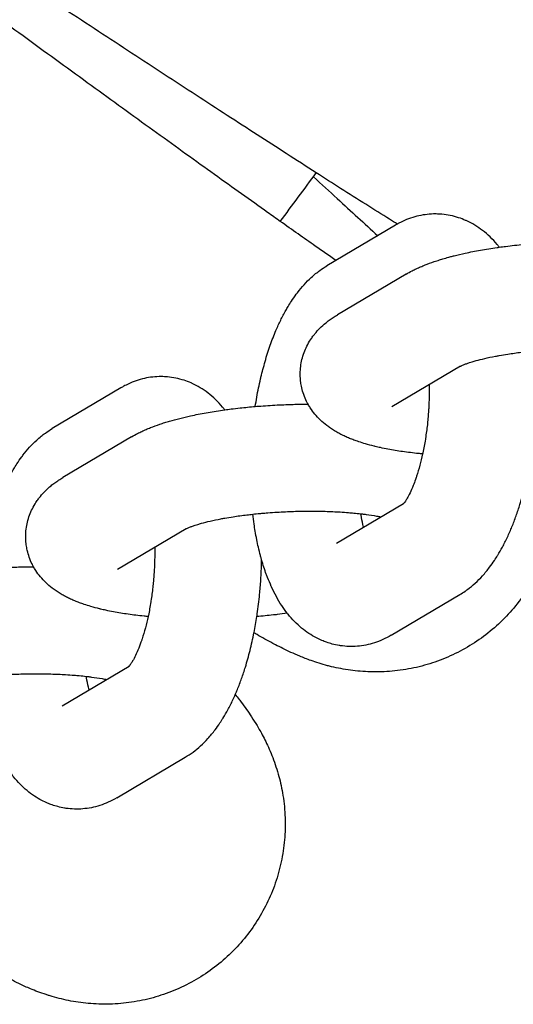
# Model space of a CAD drawing. Units: millimetres. Extents: x -2985 to 2808, y -2790 to 4924.
# Drawn here: x 1885 to 1913, y 765 to 820 of the extents above; entities that cross this region are included whole.
import ezdxf

# ---------------------------------------------------------------- set-up
doc = ezdxf.new("R2010")
doc.units = ezdxf.units.MM

msp = doc.modelspace()

# ---------------------------------------------------------------- linework, layer by layer
for p, q in [((1906.023, 808.513), (1902.174, 806.233)), ((1906.619, 805.767), (1902.77, 803.487)), ((1909.676, 800.605), (1905.827, 798.325)), ((1890.626, 799.394), (1886.777, 797.114)), ((1891.222, 796.648), (1887.373, 794.369)), ((1902.726, 790.683), (1906.481, 792.907)), ((1894.28, 791.486), (1890.431, 789.206)), ((1902.726, 790.683), (1902.726, 790.683)), ((1905.783, 785.52), (1909.632, 787.8)), ((1887.329, 781.564), (1891.084, 783.788)), ((1887.329, 781.564), (1887.329, 781.564)), ((1890.387, 776.401), (1894.236, 778.681))]:
    msp.add_line(p, q)
msp.add_arc((1511.964, 1098.592), 484, 323.2088, 323.61027)
for points, knots in [([(1902.686, 806.536), (1902.313, 806.794), (1901.925, 807.064), (1900.901, 807.781), (1900.227, 808.256), (1899.334, 808.885), (1899.09, 809.058), (1897.898, 809.904), (1896.901, 810.615), (1894.822, 812.105), (1893.739, 812.884), (1891.507, 814.496), (1890.356, 815.329), (1888.006, 817.035), (1886.805, 817.907), (1884.374, 819.677), (1883.142, 820.574), (1881.378, 821.86), (1880.849, 822.246), (1879.608, 823.151), (1878.895, 823.671), (1876.942, 825.094), (1875.705, 825.996), (1873.256, 827.779), (1872.044, 828.66), (1869.664, 830.387), (1868.495, 831.234), (1866.218, 832.878), (1865.109, 833.676), (1862.968, 835.211), (1861.936, 835.948), (1860.851, 836.718), (1860.752, 836.789), (1859.811, 837.452), (1858.931, 838.076), (1857.233, 839.263), (1856.39, 839.847), (1854.814, 840.927), (1854.08, 841.424), (1852.732, 842.319), (1852.117, 842.719), (1851.207, 843.295), (1850.889, 843.493), (1850.423, 843.776), (1850.271, 843.868), (1849.967, 844.047), (1849.817, 844.134), (1849.516, 844.306), (1849.368, 844.389), (1849.064, 844.556), (1848.912, 844.637), (1848.739, 844.727), (1848.723, 844.735), (1848.677, 844.759), (1848.648, 844.774), (1848.496, 844.85), (1848.378, 844.91), (1848.104, 845.042), (1847.953, 845.112), (1847.629, 845.256), (1847.458, 845.328), (1847.084, 845.476), (1846.878, 845.553), (1846.391, 845.717), (1846.102, 845.804), (1845.622, 845.924), (1845.455, 845.963), (1844.94, 846.066), (1844.568, 846.124), (1843.833, 846.193), (1843.474, 846.21), (1842.697, 846.202), (1842.28, 846.174), (1841.454, 846.065), (1841.046, 845.986), (1840.243, 845.778), (1839.848, 845.65), (1839.078, 845.346), (1838.701, 845.171), (1837.974, 844.774), (1837.622, 844.554), (1836.949, 844.071), (1836.627, 843.809), (1836.019, 843.247), (1835.732, 842.947), (1835.197, 842.315), (1834.949, 841.982), (1834.496, 841.289), (1834.291, 840.928), (1833.927, 840.185), (1833.768, 839.802), (1833.499, 839.021), (1833.388, 838.622), (1833.217, 837.815), (1833.156, 837.406), (1833.085, 836.587), (1833.074, 836.175), (1833.102, 835.357), (1833.141, 834.948), (1833.265, 834.146), (1833.353, 833.746), (1833.566, 832.979), (1833.697, 832.6), (1833.973, 831.913), (1834.125, 831.589), (1834.291, 831.269), (1834.307, 831.239), (1834.475, 830.922), (1834.628, 830.663), (1834.917, 830.207), (1835.051, 830.01), (1835.29, 829.675), (1835.393, 829.536), (1835.598, 829.27), (1835.697, 829.144), (1835.851, 828.954), (1835.907, 828.887), (1835.962, 828.821)], [14.205794, 14.205794, 14.205794, 14.205794, 15.883373, 15.883373, 18.520534, 18.520534, 19.429116, 19.429116, 23.013996, 23.013996, 26.626533, 26.626533, 30.259427, 30.259427, 33.90741, 33.90741, 37.566617, 37.566617, 39.129098, 39.129098, 41.234028, 41.234028, 44.907112, 44.907112, 48.583521, 48.583521, 52.26074, 52.26074, 55.935809, 55.935809, 59.604855, 59.604855, 59.960206, 59.960206, 63.262542, 63.262542, 66.900293, 66.900293, 70.50355, 70.50355, 73.984245, 73.984245, 75.985645, 75.985645, 76.987092, 76.987092, 77.988539, 77.988539, 78.989986, 78.989986, 79.990512, 79.990512, 80.091182, 80.091182, 80.28073, 80.28073, 81.024614, 81.024614, 81.887045, 81.887045, 82.749477, 82.749477, 83.637956, 83.637956, 84.690698, 84.690698, 85.219213, 85.219213, 86.276243, 86.276243, 87.2263, 87.2263, 88.28581, 88.28581, 89.317255, 89.317255, 90.334811, 90.334811, 91.345142, 91.345142, 92.351565, 92.351565, 93.355859, 93.355859, 94.359064, 94.359064, 95.36187, 95.36187, 96.364848, 96.364848, 97.368625, 97.368625, 98.374087, 98.374087, 99.38271, 99.38271, 100.397216, 100.397216, 101.422984, 101.422984, 102.471269, 102.471269, 103.552042, 103.552042, 104.628708, 104.628708, 104.743839, 104.743839, 105.838402, 105.838402, 106.889337, 106.889337, 107.7517, 107.7517, 108.614063, 108.614063, 109.101379, 109.101379, 109.101379, 109.101379]), ([(1906.132, 808.575), (1905.994, 808.66), (1905.844, 808.755), (1904.83, 809.388), (1903.911, 809.966), (1902.502, 810.861), (1902.049, 811.15), (1901.032, 811.8), (1900.47, 812.16), (1898.829, 813.215), (1897.723, 813.931), (1895.438, 815.413), (1894.26, 816.18), (1891.848, 817.755), (1890.615, 818.562), (1888.113, 820.203), (1886.843, 821.036), (1884.287, 822.716), (1883, 823.562), (1881.632, 824.462), (1881.549, 824.516), (1880.268, 825.358), (1879.063, 826.151), (1876.597, 827.771), (1875.335, 828.6), (1872.851, 830.227), (1871.63, 831.026), (1869.248, 832.581), (1868.088, 833.336), (1865.846, 834.79), (1864.764, 835.489), (1862.887, 836.695), (1862.102, 837.195), (1861.119, 837.822), (1860.952, 837.928), (1859.857, 838.623), (1858.985, 839.171), (1857.373, 840.175), (1856.631, 840.631), (1855.298, 841.438), (1854.704, 841.792), (1853.826, 842.302), (1853.502, 842.486), (1852.997, 842.765), (1852.799, 842.872), (1852.568, 842.993), (1852.499, 843.028), (1852.392, 843.082), (1852.348, 843.103), (1852.3, 843.126), (1852.297, 843.127), (1852.302, 843.125)], [84.138202, 84.138202, 84.138202, 84.138202, 84.747748, 84.747748, 88.360757, 88.360757, 90.023459, 90.023459, 91.999394, 91.999394, 95.652919, 95.652919, 99.314803, 99.314803, 102.980568, 102.980568, 106.646895, 106.646895, 110.311102, 110.311102, 110.545097, 110.545097, 113.970795, 113.970795, 117.62358, 117.62358, 121.266688, 121.266688, 124.896698, 124.896698, 128.509058, 128.509058, 131.437687, 131.437687, 132.097543, 132.097543, 135.652645, 135.652645, 139.15906, 139.15906, 142.590575, 142.590575, 144.997161, 144.997161, 146.991444, 146.991444, 147.992271, 147.992271, 148.991598, 148.991598, 150, 150, 150, 150]), ([(1901.419, 811.222), (1901.876, 810.808), (1902.322, 810.403), (1903.555, 809.28), (1904.275, 808.616), (1905.029, 807.924)], [20.125157, 20.125157, 20.125157, 20.125157, 21.972387, 21.972387, 25.36299, 25.36299, 25.36299, 25.36299]), ([(1911.849, 807.279), (1911.81, 807.331), (1911.768, 807.381), (1911.601, 807.579), (1911.469, 807.722), (1911.195, 807.984), (1911.055, 808.106), (1910.768, 808.326), (1910.623, 808.426), (1910.327, 808.605), (1910.178, 808.684), (1910.001, 808.765), (1909.98, 808.775), (1909.827, 808.835), (1909.699, 808.89), (1909.413, 808.984), (1909.258, 809.025), (1908.945, 809.089), (1908.788, 809.112), (1908.52, 809.136), (1908.409, 809.139), (1908.252, 809.144), (1908.206, 809.142), (1908.002, 809.137), (1907.845, 809.124), (1907.532, 809.081), (1907.376, 809.051), (1907.067, 808.972), (1906.913, 808.924), (1906.609, 808.81), (1906.458, 808.744), (1906.268, 808.649), (1906.224, 808.626), (1906.165, 808.593), (1906.148, 808.585), (1906.096, 808.555), (1906.059, 808.534), (1906.023, 808.513)], [64.269444, 64.269444, 64.269444, 64.269444, 64.948453, 64.948453, 66.954144, 66.954144, 68.848959, 68.848959, 70.624704, 70.624704, 72.307521, 72.307521, 72.543677, 72.543677, 73.922439, 73.922439, 75.492348, 75.492348, 77.033025, 77.033025, 78.113369, 78.113369, 78.563753, 78.563753, 80.097519, 80.097519, 81.652391, 81.652391, 83.242611, 83.242611, 84.888317, 84.888317, 85.386439, 85.386439, 85.573785, 85.573785, 86, 86, 86, 86]), ([(1906.619, 805.767), (1906.728, 805.832), (1906.84, 805.893), (1906.993, 805.973), (1907.034, 805.993), (1907.114, 806.032), (1907.152, 806.051), (1907.272, 806.107), (1907.353, 806.144), (1907.517, 806.215), (1907.6, 806.249), (1907.852, 806.349), (1908.025, 806.412), (1908.295, 806.504), (1908.39, 806.535), (1908.572, 806.592), (1908.66, 806.619), (1908.87, 806.68), (1908.995, 806.714), (1909.188, 806.767), (1909.256, 806.784), (1909.522, 806.851), (1909.725, 806.898), (1910.211, 807.004), (1910.499, 807.061), (1911.096, 807.167), (1911.405, 807.216), (1911.764, 807.267), (1911.806, 807.274), (1911.967, 807.294), (1912.083, 807.311), (1912.368, 807.346), (1912.535, 807.366), (1912.881, 807.405), (1913.059, 807.422), (1913.344, 807.45), (1913.452, 807.458), (1913.615, 807.474), (1913.674, 807.478), (1914.083, 807.511), (1914.438, 807.534), (1914.884, 807.556), (1914.973, 807.561), (1915.335, 807.574), (1915.607, 807.585), (1916.092, 807.595), (1916.306, 807.597), (1916.518, 807.599)], [0, 0, 0, 0, 1.470778, 1.470778, 2.002303, 2.002303, 2.496275, 2.496275, 3.521772, 3.521772, 4.5426, 4.5426, 6.584904, 6.584904, 7.659811, 7.659811, 8.62485, 8.62485, 9.955018, 9.955018, 10.664795, 10.664795, 12.704741, 12.704741, 15.443817, 15.443817, 18.229469, 18.229469, 18.603308, 18.603308, 19.621418, 19.621418, 21.054155, 21.054155, 22.548362, 22.548362, 23.434582, 23.434582, 23.914272, 23.914272, 26.809293, 26.809293, 27.535646, 27.535646, 29.74119, 29.74119, 31.475505, 31.475505, 31.475505, 31.475505]), ([(1898.161, 798.349), (1898.188, 798.522), (1898.216, 798.693), (1898.309, 799.214), (1898.38, 799.559), (1898.466, 799.93), (1898.473, 799.963), (1898.556, 800.285), (1898.632, 800.574), (1898.709, 800.866), (1898.71, 800.869), (1898.8, 801.183), (1898.897, 801.486), (1899.101, 802.065), (1899.209, 802.342), (1899.406, 802.806), (1899.494, 802.998), (1899.677, 803.373), (1899.772, 803.555), (1899.916, 803.81), (1899.961, 803.887), (1900.065, 804.059), (1900.124, 804.154), (1900.274, 804.383), (1900.369, 804.513), (1900.483, 804.674), (1900.504, 804.701), (1900.644, 804.884), (1900.768, 805.033), (1901.027, 805.318), (1901.162, 805.455), (1901.383, 805.657), (1901.464, 805.727), (1901.625, 805.858), (1901.703, 805.918), (1901.909, 806.068), (1902.039, 806.153), (1902.174, 806.233)], [57.302507, 57.302507, 57.302507, 57.302507, 58.730257, 58.730257, 61.679115, 61.679115, 61.963261, 61.963261, 64.549603, 64.549603, 64.575317, 64.575317, 67.41645, 67.41645, 70.168947, 70.168947, 72.195227, 72.195227, 74.221508, 74.221508, 75.117979, 75.117979, 76.246792, 76.246792, 77.909893, 77.909893, 78.268678, 78.268678, 80.281809, 80.281809, 82.274758, 82.274758, 83.388717, 83.388717, 84.410842, 84.410842, 86, 86, 86, 86]), ([(1907.547, 795.686), (1907.469, 795.693), (1907.394, 795.701), (1907.013, 795.74), (1906.716, 795.776), (1906.144, 795.858), (1905.87, 795.903), (1905.46, 795.981), (1905.32, 796.01), (1905.077, 796.061), (1904.977, 796.085), (1904.86, 796.113), (1904.842, 796.117), (1904.662, 796.165), (1904.496, 796.206), (1904.209, 796.289), (1904.085, 796.33), (1903.914, 796.385), (1903.868, 796.402), (1903.737, 796.448), (1903.653, 796.479), (1903.487, 796.544), (1903.405, 796.578), (1903.243, 796.649), (1903.163, 796.685), (1903.003, 796.762), (1902.924, 796.803), (1902.767, 796.887), (1902.69, 796.931), (1902.537, 797.024), (1902.461, 797.072), (1902.314, 797.173), (1902.242, 797.225), (1902.048, 797.374), (1901.926, 797.478), (1901.703, 797.693), (1901.6, 797.803), (1901.413, 798.031), (1901.327, 798.147), (1901.203, 798.338), (1901.162, 798.409), (1901.093, 798.53), (1901.066, 798.582), (1900.981, 798.757), (1900.927, 798.883), (1900.836, 799.14), (1900.798, 799.27), (1900.745, 799.503), (1900.729, 799.606), (1900.707, 799.738), (1900.705, 799.768), (1900.694, 799.863), (1900.689, 799.929), (1900.683, 800.062), (1900.681, 800.129), (1900.683, 800.329), (1900.692, 800.461), (1900.724, 800.725), (1900.748, 800.856), (1900.811, 801.114), (1900.85, 801.242), (1900.943, 801.493), (1900.996, 801.616), (1901.118, 801.858), (1901.185, 801.975), (1901.302, 802.155), (1901.348, 802.22), (1901.429, 802.331), (1901.465, 802.377), (1901.593, 802.534), (1901.689, 802.64), (1901.89, 802.84), (1901.994, 802.934), (1902.171, 803.079), (1902.241, 803.134), (1902.384, 803.239), (1902.457, 803.29), (1902.609, 803.39), (1902.689, 803.44), (1902.77, 803.487)], [40.358528, 40.358528, 40.358528, 40.358528, 41.051651, 41.051651, 43.839313, 43.839313, 46.580728, 46.580728, 48.070127, 48.070127, 49.165522, 49.165522, 49.36101, 49.36101, 51.204767, 51.204767, 52.682842, 52.682842, 53.244011, 53.244011, 54.274942, 54.274942, 55.29894, 55.29894, 56.322937, 56.322937, 57.34519, 57.34519, 58.361689, 58.361689, 59.363791, 59.363791, 60.333489, 60.333489, 62.020705, 62.020705, 63.547875, 63.547875, 64.963051, 64.963051, 65.74543, 65.74543, 66.299079, 66.299079, 67.58216, 67.58216, 68.831513, 68.831513, 69.788651, 69.788651, 70.061238, 70.061238, 70.665927, 70.665927, 71.279875, 71.279875, 72.496892, 72.496892, 73.721691, 73.721691, 74.964556, 74.964556, 76.23805, 76.23805, 77.554958, 77.554958, 78.345643, 78.345643, 78.935886, 78.935886, 80.409693, 80.409693, 81.930124, 81.930124, 82.919307, 82.919307, 83.921646, 83.921646, 85, 85, 85, 85]), ([(1909.676, 800.605), (1909.679, 800.606), (1909.684, 800.609), (1909.709, 800.622), (1909.726, 800.631), (1909.772, 800.652), (1909.799, 800.665), (1909.859, 800.69), (1909.89, 800.703), (1909.948, 800.726), (1909.974, 800.735), (1910.057, 800.766), (1910.117, 800.787), (1910.231, 800.824), (1910.28, 800.84), (1910.399, 800.876), (1910.469, 800.897), (1910.692, 800.959), (1910.854, 801), (1911.216, 801.084), (1911.417, 801.126), (1911.702, 801.18), (1911.774, 801.194), (1912.004, 801.233), (1912.159, 801.26), (1912.568, 801.323), (1912.825, 801.358), (1913.198, 801.403), (1913.308, 801.416), (1913.549, 801.441), (1913.682, 801.453), (1913.846, 801.471), (1913.882, 801.474), (1914.03, 801.487), (1914.144, 801.497), (1914.435, 801.519), (1914.613, 801.532), (1915.092, 801.56), (1915.394, 801.574), (1916.001, 801.593), (1916.306, 801.598), (1916.87, 801.599), (1917.128, 801.594), (1917.421, 801.59), (1917.454, 801.589), (1917.771, 801.58), (1918.049, 801.567), (1918.481, 801.542), (1918.638, 801.53), (1918.894, 801.511), (1918.99, 801.502), (1919.218, 801.48), (1919.347, 801.467), (1919.537, 801.445), (1919.599, 801.437), (1919.698, 801.425), (1919.735, 801.42), (1919.981, 801.388), (1920.179, 801.357), (1920.449, 801.309), (1920.531, 801.293), (1920.614, 801.277)], [0, 0, 0, 0, 0.888096, 0.888096, 1.776193, 1.776193, 2.664289, 2.664289, 3.429019, 3.429019, 3.977541, 3.977541, 5.074585, 5.074585, 5.856189, 5.856189, 6.851379, 6.851379, 8.841759, 8.841759, 10.986914, 10.986914, 11.717401, 11.717401, 13.205597, 13.205597, 15.48427, 15.48427, 16.424704, 16.424704, 17.519811, 17.519811, 17.812803, 17.812803, 18.741993, 18.741993, 20.183818, 20.183818, 22.592673, 22.592673, 25.026785, 25.026785, 27.14649, 27.14649, 27.424839, 27.424839, 29.783127, 29.783127, 31.197729, 31.197729, 32.095435, 32.095435, 33.344345, 33.344345, 33.973232, 33.973232, 34.353408, 34.353408, 36.545056, 36.545056, 37.602527, 37.602527, 37.602527, 37.602527]), ([(1896.453, 798.161), (1896.413, 798.213), (1896.371, 798.263), (1896.204, 798.461), (1896.072, 798.603), (1895.799, 798.866), (1895.658, 798.987), (1895.372, 799.208), (1895.226, 799.307), (1894.931, 799.486), (1894.781, 799.565), (1894.605, 799.646), (1894.583, 799.657), (1894.431, 799.716), (1894.302, 799.772), (1894.017, 799.865), (1893.861, 799.906), (1893.549, 799.97), (1893.392, 799.993), (1893.124, 800.017), (1893.012, 800.02), (1892.855, 800.025), (1892.809, 800.024), (1892.605, 800.019), (1892.448, 800.006), (1892.135, 799.963), (1891.98, 799.932), (1891.67, 799.854), (1891.517, 799.805), (1891.212, 799.692), (1891.061, 799.625), (1890.871, 799.53), (1890.827, 799.507), (1890.731, 799.454), (1890.679, 799.425), (1890.626, 799.394)], [64.269444, 64.269444, 64.269444, 64.269444, 64.948453, 64.948453, 66.954144, 66.954144, 68.848959, 68.848959, 70.624704, 70.624704, 72.307521, 72.307521, 72.543677, 72.543677, 73.922439, 73.922439, 75.492348, 75.492348, 77.033025, 77.033025, 78.113369, 78.113369, 78.563753, 78.563753, 80.097519, 80.097519, 81.652391, 81.652391, 83.242611, 83.242611, 84.888317, 84.888317, 85.386439, 85.386439, 86, 86, 86, 86]), ([(1907.917, 799.563), (1907.919, 799.429), (1907.918, 799.294), (1907.919, 799.115), (1907.918, 799.068), (1907.914, 798.819), (1907.906, 798.614), (1907.895, 798.335), (1907.89, 798.259), (1907.874, 798.009), (1907.86, 797.836), (1907.836, 797.551), (1907.824, 797.439), (1907.783, 797.068), (1907.743, 796.814), (1907.706, 796.541), (1907.704, 796.526), (1907.659, 796.248), (1907.612, 795.993), (1907.555, 795.725), (1907.551, 795.705), (1907.496, 795.473), (1907.448, 795.254), (1907.336, 794.835), (1907.275, 794.63), (1907.204, 794.414), (1907.196, 794.389), (1907.174, 794.33), (1907.161, 794.288), (1907.107, 794.139), (1907.065, 794.024), (1906.962, 793.767), (1906.901, 793.628), (1906.785, 793.389), (1906.73, 793.287), (1906.644, 793.139), (1906.61, 793.085), (1906.556, 793.005), (1906.535, 792.975), (1906.503, 792.933), (1906.492, 792.92), (1906.477, 792.902), (1906.475, 792.9), (1906.461, 792.884), (1906.46, 792.883), (1906.455, 792.878)], [17.530722, 17.530722, 17.530722, 17.530722, 18.612366, 18.612366, 18.985256, 18.985256, 20.605382, 20.605382, 21.207954, 21.207954, 22.586331, 22.586331, 23.480695, 23.480695, 25.572376, 25.572376, 25.706226, 25.706226, 27.878634, 27.878634, 28.052872, 28.052872, 29.992733, 29.992733, 32.040687, 32.040687, 32.291396, 32.291396, 32.716545, 32.716545, 34.01199, 34.01199, 35.892389, 35.892389, 37.666688, 37.666688, 38.936105, 38.936105, 39.944021, 39.944021, 40.710836, 40.710836, 40.951938, 40.951938, 42, 42, 42, 42]), ([(1891.222, 796.648), (1891.331, 796.713), (1891.443, 796.775), (1891.597, 796.854), (1891.638, 796.875), (1891.717, 796.914), (1891.756, 796.932), (1891.875, 796.988), (1891.956, 797.025), (1892.121, 797.096), (1892.203, 797.13), (1892.456, 797.231), (1892.628, 797.294), (1892.899, 797.386), (1892.993, 797.416), (1893.175, 797.474), (1893.263, 797.5), (1893.539, 797.581), (1893.731, 797.633), (1894.126, 797.732), (1894.328, 797.78), (1894.815, 797.886), (1895.102, 797.942), (1895.699, 798.048), (1896.009, 798.098), (1896.368, 798.149), (1896.409, 798.155), (1896.571, 798.175), (1896.686, 798.192), (1896.971, 798.228), (1897.138, 798.248), (1897.589, 798.297), (1897.876, 798.322), (1898.219, 798.355), (1898.277, 798.359), (1898.687, 798.392), (1899.042, 798.415), (1899.487, 798.437), (1899.577, 798.442), (1899.938, 798.455), (1900.21, 798.466), (1900.696, 798.476), (1900.909, 798.479), (1901.122, 798.48)], [0, 0, 0, 0, 1.470778, 1.470778, 2.002303, 2.002303, 2.496275, 2.496275, 3.521772, 3.521772, 4.5426, 4.5426, 6.584904, 6.584904, 7.659811, 7.659811, 8.62485, 8.62485, 10.664795, 10.664795, 12.704741, 12.704741, 15.443817, 15.443817, 18.229469, 18.229469, 18.603308, 18.603308, 19.621418, 19.621418, 21.054155, 21.054155, 23.434582, 23.434582, 23.914272, 23.914272, 26.809293, 26.809293, 27.535646, 27.535646, 29.74119, 29.74119, 31.475505, 31.475505, 31.475505, 31.475505]), ([(1909.632, 787.8), (1909.734, 787.86), (1909.832, 787.925), (1909.977, 788.022), (1910.022, 788.056), (1910.216, 788.2), (1910.357, 788.316), (1910.637, 788.571), (1910.775, 788.71), (1911.047, 789.009), (1911.18, 789.171), (1911.401, 789.463), (1911.491, 789.59), (1911.638, 789.81), (1911.695, 789.903), (1911.753, 789.994), (1911.753, 789.995), (1911.757, 790), (1911.76, 790.006), (1911.853, 790.157), (1911.939, 790.307), (1912.119, 790.64), (1912.212, 790.826), (1912.348, 791.115), (1912.394, 791.217), (1912.479, 791.412), (1912.519, 791.506), (1912.639, 791.801), (1912.717, 792.005), (1912.866, 792.424), (1912.937, 792.638), (1913.098, 793.16), (1913.185, 793.471), (1913.346, 794.113), (1913.412, 794.448), (1913.486, 794.78), (1913.487, 794.783), (1913.546, 795.081), (1913.593, 795.384), (1913.653, 795.734), (1913.66, 795.785), (1913.721, 796.197), (1913.766, 796.562), (1913.829, 797.197), (1913.848, 797.467), (1913.877, 797.843), (1913.882, 797.95), (1913.891, 798.125), (1913.895, 798.194), (1913.904, 798.462), (1913.91, 798.661), (1913.916, 798.86)], [0, 0, 0, 0, 1.199501, 1.199501, 1.784179, 1.784179, 3.678606, 3.678606, 5.70696, 5.70696, 7.883506, 7.883506, 9.485059, 9.485059, 10.585282, 10.585282, 10.58752, 10.58752, 10.6525, 10.6525, 12.380042, 12.380042, 14.408253, 14.408253, 15.471654, 15.471654, 16.435196, 16.435196, 18.462138, 18.462138, 20.489081, 20.489081, 23.310608, 23.310608, 26.163401, 26.163401, 26.188272, 26.188272, 28.697462, 28.697462, 29.11796, 29.11796, 32.099818, 32.099818, 34.274795, 34.274795, 35.13796, 35.13796, 35.691094, 35.691094, 37.299992, 37.299992, 37.299992, 37.299992]), ([(1882.765, 789.231), (1882.791, 789.403), (1882.82, 789.574), (1882.913, 790.095), (1882.983, 790.44), (1883.069, 790.811), (1883.076, 790.844), (1883.16, 791.166), (1883.236, 791.455), (1883.312, 791.748), (1883.313, 791.751), (1883.404, 792.064), (1883.501, 792.368), (1883.705, 792.947), (1883.812, 793.223), (1884.01, 793.688), (1884.097, 793.88), (1884.28, 794.254), (1884.376, 794.436), (1884.52, 794.691), (1884.564, 794.769), (1884.669, 794.94), (1884.727, 795.035), (1884.877, 795.264), (1884.973, 795.395), (1885.086, 795.555), (1885.108, 795.583), (1885.247, 795.765), (1885.371, 795.914), (1885.63, 796.2), (1885.765, 796.336), (1885.986, 796.538), (1886.068, 796.608), (1886.228, 796.739), (1886.307, 796.8), (1886.513, 796.949), (1886.643, 797.035), (1886.777, 797.114)], [57.302507, 57.302507, 57.302507, 57.302507, 58.730257, 58.730257, 61.679115, 61.679115, 61.963261, 61.963261, 64.549603, 64.549603, 64.575317, 64.575317, 67.41645, 67.41645, 70.168947, 70.168947, 72.195227, 72.195227, 74.221508, 74.221508, 75.117979, 75.117979, 76.246792, 76.246792, 77.909893, 77.909893, 78.268678, 78.268678, 80.281809, 80.281809, 82.274758, 82.274758, 83.388717, 83.388717, 84.410842, 84.410842, 86, 86, 86, 86]), ([(1914.786, 795.799), (1914.786, 795.797), (1914.787, 795.794), (1914.877, 795.392), (1914.944, 794.979), (1915.026, 794.15), (1915.043, 793.734), (1915.023, 792.904), (1914.988, 792.49), (1914.867, 791.67), (1914.782, 791.264), (1914.562, 790.466), (1914.427, 790.073), (1914.11, 789.307), (1913.928, 788.934), (1913.519, 788.214), (1913.293, 787.866), (1912.799, 787.201), (1912.531, 786.884), (1911.959, 786.285), (1911.654, 786.003), (1911.013, 785.48), (1910.677, 785.238), (1909.977, 784.798), (1909.614, 784.599), (1908.867, 784.249), (1908.483, 784.096), (1907.701, 783.84), (1907.303, 783.736), (1906.499, 783.577), (1906.092, 783.522), (1905.282, 783.461), (1904.873, 783.455), (1904.097, 783.488), (1903.718, 783.526), (1902.997, 783.634), (1902.642, 783.708), (1902.287, 783.797), (1902.253, 783.806), (1901.882, 783.903), (1901.574, 784.001), (1901.063, 784.181), (1900.853, 784.263), (1900.479, 784.418), (1900.316, 784.489), (1900.004, 784.632), (1899.857, 784.702), (1899.568, 784.845), (1899.427, 784.917), (1899.242, 785.014), (1899.196, 785.038), (1898.998, 785.144), (1898.851, 785.224), (1898.554, 785.39), (1898.407, 785.474), (1898.244, 785.568), (1898.229, 785.577), (1898.172, 785.61), (1898.131, 785.634), (1898.089, 785.659)], [47.84114, 47.84114, 47.84114, 47.84114, 47.847567, 47.847567, 48.908668, 48.908668, 49.939498, 49.939498, 50.955368, 50.955368, 51.963446, 51.963446, 52.967308, 52.967308, 53.968869, 53.968869, 54.969238, 54.969238, 55.969132, 55.969132, 56.969132, 56.969132, 57.969853, 57.969853, 58.972136, 58.972136, 59.97736, 59.97736, 60.988028, 60.988028, 62.009024, 62.009024, 63.050458, 63.050458, 64.066788, 64.066788, 65.132607, 65.132607, 65.245971, 65.245971, 66.390282, 66.390282, 67.352371, 67.352371, 68.213396, 68.213396, 69.07442, 69.07442, 69.962046, 69.962046, 70.258984, 70.258984, 71.241856, 71.241856, 72.224728, 72.224728, 72.323958, 72.323958, 72.599601, 72.599601, 72.599601, 72.599601]), ([(1892.15, 786.567), (1892.072, 786.574), (1891.997, 786.582), (1891.616, 786.621), (1891.319, 786.658), (1890.748, 786.739), (1890.473, 786.785), (1890.064, 786.862), (1889.923, 786.891), (1889.681, 786.943), (1889.58, 786.966), (1889.463, 786.994), (1889.445, 786.998), (1889.265, 787.046), (1889.099, 787.087), (1888.813, 787.171), (1888.689, 787.211), (1888.517, 787.266), (1888.471, 787.283), (1888.34, 787.329), (1888.256, 787.361), (1888.09, 787.426), (1888.009, 787.459), (1887.846, 787.53), (1887.766, 787.567), (1887.607, 787.644), (1887.528, 787.684), (1887.371, 787.769), (1887.293, 787.813), (1887.14, 787.905), (1887.065, 787.954), (1886.918, 788.054), (1886.846, 788.106), (1886.651, 788.255), (1886.53, 788.359), (1886.306, 788.574), (1886.204, 788.684), (1886.016, 788.912), (1885.93, 789.029), (1885.807, 789.22), (1885.765, 789.29), (1885.696, 789.412), (1885.67, 789.464), (1885.584, 789.638), (1885.53, 789.764), (1885.439, 790.021), (1885.402, 790.151), (1885.348, 790.384), (1885.333, 790.488), (1885.311, 790.62), (1885.308, 790.649), (1885.298, 790.744), (1885.293, 790.81), (1885.286, 790.943), (1885.285, 791.01), (1885.286, 791.21), (1885.295, 791.343), (1885.328, 791.606), (1885.352, 791.737), (1885.415, 791.995), (1885.454, 792.123), (1885.546, 792.374), (1885.6, 792.498), (1885.721, 792.739), (1885.789, 792.857), (1885.905, 793.036), (1885.951, 793.101), (1886.033, 793.213), (1886.069, 793.258), (1886.197, 793.416), (1886.293, 793.521), (1886.493, 793.721), (1886.598, 793.815), (1886.774, 793.96), (1886.845, 794.015), (1886.988, 794.12), (1887.06, 794.171), (1887.213, 794.271), (1887.292, 794.321), (1887.373, 794.369)], [40.358528, 40.358528, 40.358528, 40.358528, 41.051651, 41.051651, 43.839313, 43.839313, 46.580728, 46.580728, 48.070127, 48.070127, 49.165522, 49.165522, 49.36101, 49.36101, 51.204767, 51.204767, 52.682842, 52.682842, 53.244011, 53.244011, 54.274942, 54.274942, 55.29894, 55.29894, 56.322937, 56.322937, 57.34519, 57.34519, 58.361689, 58.361689, 59.363791, 59.363791, 60.333489, 60.333489, 62.020705, 62.020705, 63.547875, 63.547875, 64.963051, 64.963051, 65.74543, 65.74543, 66.299079, 66.299079, 67.58216, 67.58216, 68.831513, 68.831513, 69.788651, 69.788651, 70.061238, 70.061238, 70.665927, 70.665927, 71.279875, 71.279875, 72.496892, 72.496892, 73.721691, 73.721691, 74.964556, 74.964556, 76.23805, 76.23805, 77.554958, 77.554958, 78.345643, 78.345643, 78.935886, 78.935886, 80.409693, 80.409693, 81.930124, 81.930124, 82.919307, 82.919307, 83.921646, 83.921646, 85, 85, 85, 85]), ([(1894.28, 791.486), (1894.283, 791.488), (1894.288, 791.491), (1894.312, 791.503), (1894.33, 791.512), (1894.375, 791.534), (1894.403, 791.546), (1894.462, 791.571), (1894.493, 791.584), (1894.552, 791.607), (1894.578, 791.617), (1894.66, 791.647), (1894.721, 791.668), (1894.834, 791.706), (1894.884, 791.721), (1895.002, 791.758), (1895.073, 791.778), (1895.295, 791.84), (1895.457, 791.881), (1895.819, 791.965), (1896.02, 792.007), (1896.305, 792.061), (1896.377, 792.075), (1896.608, 792.115), (1896.763, 792.141), (1897.171, 792.204), (1897.428, 792.239), (1897.801, 792.284), (1897.911, 792.297), (1898.152, 792.323), (1898.285, 792.335), (1898.45, 792.352), (1898.486, 792.355), (1898.634, 792.368), (1898.747, 792.378), (1899.039, 792.4), (1899.217, 792.413), (1899.696, 792.442), (1899.998, 792.456), (1900.605, 792.475), (1900.909, 792.48), (1901.474, 792.481), (1901.731, 792.475), (1902.024, 792.471), (1902.057, 792.47), (1902.375, 792.461), (1902.653, 792.449), (1903.084, 792.423), (1903.242, 792.411), (1903.497, 792.392), (1903.593, 792.383), (1903.821, 792.362), (1903.95, 792.348), (1904.14, 792.326), (1904.202, 792.319), (1904.302, 792.306), (1904.338, 792.302), (1904.585, 792.269), (1904.783, 792.238), (1905.053, 792.191), (1905.134, 792.174), (1905.217, 792.158)], [0, 0, 0, 0, 0.888096, 0.888096, 1.776193, 1.776193, 2.664289, 2.664289, 3.429019, 3.429019, 3.977541, 3.977541, 5.074585, 5.074585, 5.856189, 5.856189, 6.851379, 6.851379, 8.841759, 8.841759, 10.986914, 10.986914, 11.717401, 11.717401, 13.205597, 13.205597, 15.48427, 15.48427, 16.424704, 16.424704, 17.519811, 17.519811, 17.812803, 17.812803, 18.741993, 18.741993, 20.183818, 20.183818, 22.592673, 22.592673, 25.026785, 25.026785, 27.14649, 27.14649, 27.424839, 27.424839, 29.783127, 29.783127, 31.197729, 31.197729, 32.095435, 32.095435, 33.344345, 33.344345, 33.973232, 33.973232, 34.353408, 34.353408, 36.545056, 36.545056, 37.602527, 37.602527, 37.602527, 37.602527]), ([(1905.783, 785.52), (1905.632, 785.431), (1905.476, 785.349), (1905.161, 785.207), (1905.003, 785.146), (1904.685, 785.045), (1904.525, 785.003), (1904.206, 784.94), (1904.047, 784.918), (1903.729, 784.892), (1903.57, 784.887), (1903.255, 784.897), (1903.098, 784.911), (1902.914, 784.938), (1902.887, 784.941), (1902.733, 784.973), (1902.605, 784.995), (1902.373, 785.057), (1902.267, 785.091), (1902.117, 785.14), (1902.073, 785.157), (1901.987, 785.191), (1901.944, 785.207), (1901.798, 785.272), (1901.692, 785.319), (1901.443, 785.448), (1901.302, 785.532), (1901.024, 785.717), (1900.888, 785.818), (1900.622, 786.039), (1900.492, 786.159), (1900.238, 786.418), (1900.114, 786.557), (1899.984, 786.719), (1899.97, 786.736), (1899.852, 786.897), (1899.744, 787.037), (1899.538, 787.348), (1899.438, 787.516), (1899.248, 787.86), (1899.16, 788.036), (1899.071, 788.228), (1899.066, 788.239), (1898.989, 788.423), (1898.912, 788.591), (1898.821, 788.827), (1898.798, 788.886), (1898.731, 789.075), (1898.686, 789.203), (1898.6, 789.468), (1898.56, 789.605), (1898.503, 789.795), (1898.488, 789.85), (1898.465, 789.934), (1898.457, 789.964), (1898.449, 789.994), (1898.449, 789.995), (1898.411, 790.148), (1898.371, 790.299), (1898.304, 790.594), (1898.273, 790.734), (1898.214, 791.034), (1898.184, 791.195), (1898.135, 791.487), (1898.114, 791.619), (1898.069, 791.936), (1898.048, 792.125), (1898.022, 792.309)], [0, 0, 0, 0, 1.778478, 1.778478, 3.466133, 3.466133, 5.084929, 5.084929, 6.65651, 6.65651, 8.198471, 8.198471, 9.729409, 9.729409, 10.000492, 10.000492, 11.262442, 11.262442, 12.350597, 12.350597, 12.815741, 12.815741, 13.257826, 13.257826, 14.403123, 14.403123, 16.045452, 16.045452, 17.760552, 17.760552, 19.572159, 19.572159, 21.502925, 21.502925, 21.730534, 21.730534, 23.572121, 23.572121, 25.60007, 25.60007, 27.616398, 27.616398, 27.742455, 27.742455, 29.613461, 29.613461, 30.246383, 30.246383, 31.575207, 31.575207, 32.934925, 32.934925, 33.46875, 33.46875, 33.759703, 33.759703, 33.761972, 33.761972, 35.227653, 35.227653, 36.534812, 36.534812, 37.990996, 37.990996, 39.162734, 39.162734, 40.780482, 40.780482, 40.780482, 40.780482]), ([(1904.237, 791.578), (1904.224, 791.627), (1904.211, 791.68), (1904.16, 791.895), (1904.124, 792.068), (1904.087, 792.278), (1904.081, 792.305), (1904.077, 792.334)], [8.300175, 8.300175, 8.300175, 8.300175, 8.898893, 8.898893, 10.719523, 10.719523, 10.996442, 10.996442, 10.996442, 10.996442]), ([(1892.52, 790.444), (1892.522, 790.311), (1892.521, 790.176), (1892.523, 789.996), (1892.522, 789.949), (1892.518, 789.7), (1892.509, 789.496), (1892.498, 789.216), (1892.493, 789.14), (1892.478, 788.89), (1892.464, 788.717), (1892.439, 788.432), (1892.427, 788.32), (1892.386, 787.949), (1892.347, 787.695), (1892.31, 787.423), (1892.307, 787.407), (1892.263, 787.129), (1892.215, 786.874), (1892.159, 786.607), (1892.155, 786.586), (1892.099, 786.355), (1892.051, 786.135), (1891.939, 785.716), (1891.878, 785.511), (1891.807, 785.295), (1891.799, 785.271), (1891.737, 785.098), (1891.682, 784.94), (1891.566, 784.649), (1891.504, 784.51), (1891.389, 784.27), (1891.334, 784.168), (1891.248, 784.02), (1891.214, 783.966), (1891.16, 783.887), (1891.138, 783.856), (1891.106, 783.814), (1891.095, 783.802), (1891.081, 783.784), (1891.078, 783.781), (1891.064, 783.765), (1891.063, 783.764), (1891.059, 783.76)], [17.530722, 17.530722, 17.530722, 17.530722, 18.612366, 18.612366, 18.985256, 18.985256, 20.605382, 20.605382, 21.207954, 21.207954, 22.586331, 22.586331, 23.480695, 23.480695, 25.572376, 25.572376, 25.706226, 25.706226, 27.878634, 27.878634, 28.052872, 28.052872, 29.992733, 29.992733, 32.040687, 32.040687, 32.291396, 32.291396, 34.01199, 34.01199, 35.892389, 35.892389, 37.666688, 37.666688, 38.936105, 38.936105, 39.944021, 39.944021, 40.710836, 40.710836, 40.951938, 40.951938, 42, 42, 42, 42]), ([(1894.236, 778.681), (1894.387, 778.771), (1894.532, 778.868), (1894.82, 779.081), (1894.961, 779.198), (1895.241, 779.452), (1895.378, 779.591), (1895.65, 779.89), (1895.784, 780.052), (1896.004, 780.344), (1896.095, 780.471), (1896.241, 780.692), (1896.298, 780.784), (1896.357, 780.876), (1896.357, 780.876), (1896.36, 780.882), (1896.364, 780.887), (1896.456, 781.038), (1896.542, 781.188), (1896.722, 781.522), (1896.816, 781.707), (1896.952, 781.997), (1896.997, 782.098), (1897.083, 782.293), (1897.122, 782.387), (1897.243, 782.682), (1897.321, 782.887), (1897.47, 783.305), (1897.541, 783.519), (1897.702, 784.041), (1897.789, 784.353), (1897.949, 784.994), (1898.016, 785.33), (1898.09, 785.662), (1898.09, 785.665), (1898.149, 785.963), (1898.197, 786.265), (1898.257, 786.615), (1898.264, 786.666), (1898.324, 787.078), (1898.369, 787.443), (1898.433, 788.079), (1898.452, 788.348), (1898.48, 788.724), (1898.485, 788.831), (1898.505, 789.206), (1898.512, 789.474), (1898.519, 789.741)], [0, 0, 0, 0, 1.784179, 1.784179, 3.678606, 3.678606, 5.70696, 5.70696, 7.883506, 7.883506, 9.485059, 9.485059, 10.585282, 10.585282, 10.58752, 10.58752, 10.6525, 10.6525, 12.380042, 12.380042, 14.408253, 14.408253, 15.471654, 15.471654, 16.435196, 16.435196, 18.462138, 18.462138, 20.489081, 20.489081, 23.310608, 23.310608, 26.163401, 26.163401, 26.188272, 26.188272, 28.697462, 28.697462, 29.11796, 29.11796, 32.099818, 32.099818, 34.274795, 34.274795, 35.13796, 35.13796, 37.299992, 37.299992, 37.299992, 37.299992]), ([(1875.826, 787.53), (1875.935, 787.594), (1876.047, 787.656), (1876.2, 787.735), (1876.241, 787.756), (1876.321, 787.795), (1876.359, 787.814), (1876.478, 787.87), (1876.56, 787.906), (1876.724, 787.977), (1876.807, 788.012), (1877.059, 788.112), (1877.231, 788.175), (1877.502, 788.267), (1877.597, 788.298), (1877.779, 788.355), (1877.866, 788.381), (1878.142, 788.462), (1878.334, 788.514), (1878.729, 788.614), (1878.932, 788.661), (1879.418, 788.767), (1879.706, 788.823), (1880.303, 788.93), (1880.612, 788.979), (1880.971, 789.03), (1881.013, 789.036), (1881.174, 789.057), (1881.29, 789.074), (1881.574, 789.109), (1881.742, 789.129), (1882.192, 789.179), (1882.48, 789.204), (1882.822, 789.236), (1882.881, 789.24), (1883.29, 789.273), (1883.645, 789.296), (1884.091, 789.319), (1884.18, 789.324), (1884.542, 789.337), (1884.814, 789.347), (1885.299, 789.358), (1885.512, 789.36), (1885.725, 789.361)], [0, 0, 0, 0, 1.470778, 1.470778, 2.002303, 2.002303, 2.496275, 2.496275, 3.521772, 3.521772, 4.5426, 4.5426, 6.584904, 6.584904, 7.659811, 7.659811, 8.62485, 8.62485, 10.664795, 10.664795, 12.704741, 12.704741, 15.443817, 15.443817, 18.229469, 18.229469, 18.603308, 18.603308, 19.621418, 19.621418, 21.054155, 21.054155, 23.434582, 23.434582, 23.914272, 23.914272, 26.809293, 26.809293, 27.535646, 27.535646, 29.74119, 29.74119, 31.475505, 31.475505, 31.475505, 31.475505]), ([(1899.957, 786.753), (1899.768, 786.729), (1899.579, 786.704), (1899.319, 786.672), (1899.247, 786.664), (1898.87, 786.622), (1898.558, 786.595), (1898.248, 786.565)], [18.603326, 18.603326, 18.603326, 18.603326, 20.239757, 20.239757, 20.848187, 20.848187, 23.434599, 23.434599, 23.434599, 23.434599]), ([(1878.883, 782.367), (1878.886, 782.369), (1878.891, 782.372), (1878.915, 782.385), (1878.933, 782.394), (1878.978, 782.415), (1879.006, 782.427), (1879.066, 782.453), (1879.097, 782.465), (1879.155, 782.488), (1879.181, 782.498), (1879.263, 782.528), (1879.324, 782.55), (1879.437, 782.587), (1879.487, 782.603), (1879.606, 782.639), (1879.676, 782.66), (1879.898, 782.721), (1880.061, 782.763), (1880.423, 782.846), (1880.624, 782.889), (1880.908, 782.943), (1880.981, 782.957), (1881.211, 782.996), (1881.366, 783.023), (1881.775, 783.085), (1882.031, 783.12), (1882.404, 783.165), (1882.515, 783.178), (1882.755, 783.204), (1882.888, 783.216), (1883.053, 783.233), (1883.089, 783.236), (1883.237, 783.249), (1883.35, 783.259), (1883.642, 783.281), (1883.82, 783.294), (1884.299, 783.323), (1884.601, 783.337), (1885.208, 783.356), (1885.513, 783.361), (1886.077, 783.362), (1886.334, 783.356), (1886.628, 783.352), (1886.661, 783.351), (1886.978, 783.342), (1887.256, 783.33), (1887.687, 783.304), (1887.845, 783.293), (1888.101, 783.273), (1888.197, 783.264), (1888.425, 783.243), (1888.554, 783.229), (1888.744, 783.208), (1888.806, 783.2), (1888.905, 783.188), (1888.942, 783.183), (1889.188, 783.15), (1889.386, 783.12), (1889.656, 783.072), (1889.738, 783.056), (1889.821, 783.04)], [0, 0, 0, 0, 0.888096, 0.888096, 1.776193, 1.776193, 2.664289, 2.664289, 3.429019, 3.429019, 3.977541, 3.977541, 5.074585, 5.074585, 5.856189, 5.856189, 6.851379, 6.851379, 8.841759, 8.841759, 10.986914, 10.986914, 11.717401, 11.717401, 13.205597, 13.205597, 15.48427, 15.48427, 16.424704, 16.424704, 17.519811, 17.519811, 17.812803, 17.812803, 18.741993, 18.741993, 20.183818, 20.183818, 22.592673, 22.592673, 25.026785, 25.026785, 27.14649, 27.14649, 27.424839, 27.424839, 29.783127, 29.783127, 31.197729, 31.197729, 32.095435, 32.095435, 33.344345, 33.344345, 33.973232, 33.973232, 34.353408, 34.353408, 36.545056, 36.545056, 37.602527, 37.602527, 37.602527, 37.602527]), ([(1890.387, 776.401), (1890.236, 776.312), (1890.08, 776.231), (1889.764, 776.089), (1889.606, 776.028), (1889.288, 775.926), (1889.129, 775.885), (1888.81, 775.821), (1888.651, 775.799), (1888.332, 775.773), (1888.174, 775.769), (1887.858, 775.779), (1887.701, 775.793), (1887.518, 775.819), (1887.49, 775.823), (1887.336, 775.854), (1887.208, 775.877), (1886.976, 775.938), (1886.871, 775.973), (1886.72, 776.021), (1886.676, 776.039), (1886.59, 776.072), (1886.548, 776.088), (1886.402, 776.154), (1886.296, 776.201), (1886.047, 776.33), (1885.905, 776.413), (1885.628, 776.598), (1885.492, 776.699), (1885.225, 776.92), (1885.096, 777.04), (1884.841, 777.299), (1884.718, 777.438), (1884.587, 777.6), (1884.573, 777.617), (1884.456, 777.778), (1884.347, 777.918), (1884.142, 778.229), (1884.041, 778.397), (1883.852, 778.741), (1883.763, 778.917), (1883.675, 779.109), (1883.669, 779.12), (1883.592, 779.304), (1883.516, 779.473), (1883.425, 779.708), (1883.402, 779.768), (1883.335, 779.957), (1883.289, 780.084), (1883.203, 780.349), (1883.163, 780.486), (1883.106, 780.676), (1883.092, 780.731), (1883.069, 780.816), (1883.061, 780.846), (1883.053, 780.876), (1883.053, 780.876), (1883.014, 781.029), (1882.975, 781.181), (1882.907, 781.475), (1882.877, 781.615), (1882.817, 781.916), (1882.788, 782.076), (1882.738, 782.369), (1882.717, 782.5), (1882.672, 782.817), (1882.652, 783.006), (1882.626, 783.19)], [0, 0, 0, 0, 1.778478, 1.778478, 3.466133, 3.466133, 5.084929, 5.084929, 6.65651, 6.65651, 8.198471, 8.198471, 9.729409, 9.729409, 10.000492, 10.000492, 11.262442, 11.262442, 12.350597, 12.350597, 12.815741, 12.815741, 13.257826, 13.257826, 14.403123, 14.403123, 16.045452, 16.045452, 17.760552, 17.760552, 19.572159, 19.572159, 21.502925, 21.502925, 21.730534, 21.730534, 23.572121, 23.572121, 25.60007, 25.60007, 27.616398, 27.616398, 27.742455, 27.742455, 29.613461, 29.613461, 30.246383, 30.246383, 31.575207, 31.575207, 32.934925, 32.934925, 33.46875, 33.46875, 33.759703, 33.759703, 33.761972, 33.761972, 35.227653, 35.227653, 36.534812, 36.534812, 37.990996, 37.990996, 39.162734, 39.162734, 40.780482, 40.780482, 40.780482, 40.780482]), ([(1888.84, 782.459), (1888.827, 782.508), (1888.814, 782.561), (1888.763, 782.776), (1888.728, 782.949), (1888.69, 783.159), (1888.685, 783.186), (1888.68, 783.215)], [8.300175, 8.300175, 8.300175, 8.300175, 8.898893, 8.898893, 10.719523, 10.719523, 10.996442, 10.996442, 10.996442, 10.996442]), ([(1897.042, 782.2), (1897.114, 782.108), (1897.186, 782.016), (1897.269, 781.906), (1897.28, 781.892), (1897.392, 781.744), (1897.492, 781.609), (1897.69, 781.332), (1897.785, 781.196), (1897.981, 780.903), (1898.081, 780.748), (1898.288, 780.411), (1898.396, 780.226), (1898.635, 779.79), (1898.766, 779.531), (1898.963, 779.095), (1899.029, 778.94), (1899.221, 778.459), (1899.343, 778.107), (1899.543, 777.399), (1899.624, 777.048), (1899.758, 776.28), (1899.805, 775.865), (1899.847, 775.032), (1899.843, 774.616), (1899.784, 773.788), (1899.729, 773.376), (1899.568, 772.563), (1899.463, 772.161), (1899.205, 771.375), (1899.051, 770.989), (1898.698, 770.24), (1898.498, 769.876), (1898.055, 769.176), (1897.812, 768.839), (1897.286, 768.199), (1897.004, 767.895), (1896.403, 767.325), (1896.085, 767.058), (1895.42, 766.566), (1895.072, 766.341), (1894.352, 765.935), (1893.98, 765.754), (1893.217, 765.44), (1892.826, 765.307), (1892.033, 765.088), (1891.629, 765.004), (1890.819, 764.884), (1890.41, 764.849), (1889.598, 764.827), (1889.189, 764.841), (1888.415, 764.911), (1888.039, 764.967), (1887.324, 765.11), (1886.973, 765.2), (1886.622, 765.307), (1886.589, 765.317), (1886.223, 765.433), (1885.92, 765.545), (1885.418, 765.75), (1885.213, 765.841), (1884.846, 766.014), (1884.688, 766.093), (1884.383, 766.251), (1884.239, 766.328), (1883.957, 766.485), (1883.819, 766.564), (1883.64, 766.669), (1883.595, 766.696), (1883.402, 766.811), (1883.259, 766.898), (1882.97, 767.078), (1882.828, 767.169), (1882.67, 767.272), (1882.655, 767.281), (1882.483, 767.393), (1882.325, 767.497), (1882.041, 767.687), (1881.916, 767.771), (1881.485, 768.065), (1881.173, 768.283), (1880.522, 768.744), (1880.184, 768.987), (1879.657, 769.37), (1879.478, 769.501), (1879.243, 769.674), (1879.191, 769.712), (1879.136, 769.753)], [39.964309, 39.964309, 39.964309, 39.964309, 40.639303, 40.639303, 40.73964, 40.73964, 41.682708, 41.682708, 42.545897, 42.545897, 43.409086, 43.409086, 44.286763, 44.286763, 45.310426, 45.310426, 45.837224, 45.837224, 46.89082, 46.89082, 47.847567, 47.847567, 48.908668, 48.908668, 49.939498, 49.939498, 50.955368, 50.955368, 51.963446, 51.963446, 52.967308, 52.967308, 53.968869, 53.968869, 54.969238, 54.969238, 55.969132, 55.969132, 56.969132, 56.969132, 57.969853, 57.969853, 58.972136, 58.972136, 59.97736, 59.97736, 60.988028, 60.988028, 62.009024, 62.009024, 63.050458, 63.050458, 64.066788, 64.066788, 65.132607, 65.132607, 65.245971, 65.245971, 66.390282, 66.390282, 67.352371, 67.352371, 68.213396, 68.213396, 69.07442, 69.07442, 69.962046, 69.962046, 70.258984, 70.258984, 71.241856, 71.241856, 72.224728, 72.224728, 72.323958, 72.323958, 73.399933, 73.399933, 74.229535, 74.229535, 76.21879, 76.21879, 78.208044, 78.208044, 79.19835, 79.19835, 79.486625, 79.486625, 79.486625, 79.486625])]:
    msp.add_open_spline(points, degree=3, knots=knots)

doc.saveas('drawing.dxf')
